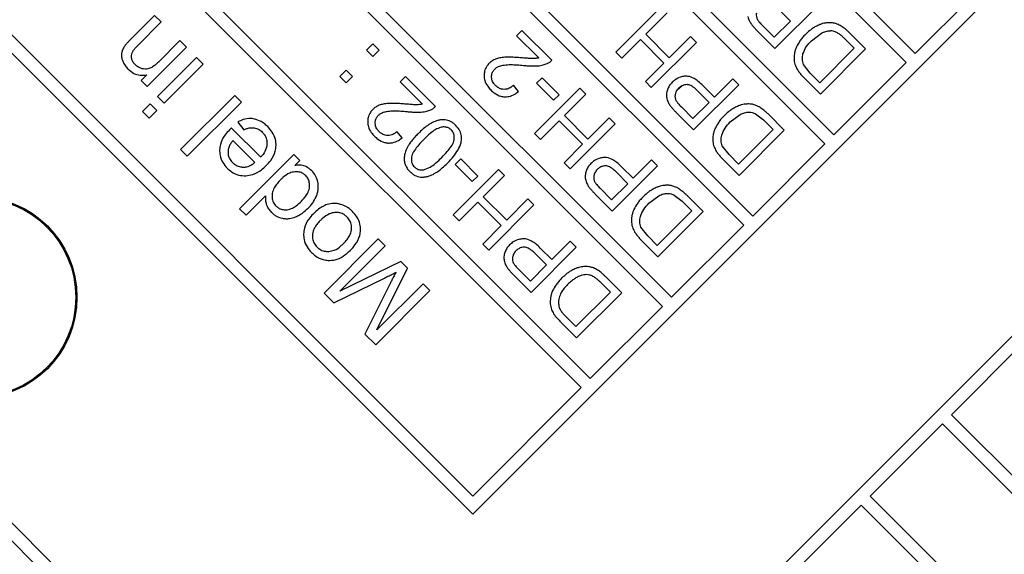
# Model space of a CAD drawing. Units: millimetres. Extents: x 244 to 917, y 239 to 683.
# Drawn here: x 783 to 822, y 330 to 351 of the extents above; entities that cross this region are included whole.
import ezdxf

# ---------------------------------------------------------------- set-up
doc = ezdxf.new("R2010")
doc.units = ezdxf.units.MM

msp = doc.modelspace()

# ---------------------------------------------------------------- linework, layer by layer
at = {"color": 7, "linetype": 'Continuous', "lineweight": 25}
for p, q in [((790.797, 376.812), (818.374, 349.235)), ((818.021, 348.882), (790.444, 376.459)), ((787.615, 373.63), (815.192, 346.053)), ((814.839, 345.7), (787.262, 373.277)), ((784.433, 370.448), (812.01, 342.871)), ((811.657, 342.518), (784.08, 370.095)), ((781.251, 367.266), (808.828, 339.689)), ((808.475, 339.336), (780.898, 366.913)), ((778.069, 364.084), (805.646, 336.507)), ((805.293, 336.154), (777.716, 363.731)), ((772.766, 359.488), (801.05, 331.204)), ((773.473, 359.488), (801.05, 331.911)), ((801.05, 331.204), (825.092, 355.245)), ((818.374, 349.235), (821.203, 352.064)), ((812.879, 349.428), (814.646, 351.195)), ((808.423, 351.054), (806.655, 349.287)), ((807.824, 349.987), (808.657, 350.821)), ((813.485, 350.502), (813.028, 350.959)), ((788.598, 350.727), (787.653, 349.782)), ((787.924, 349.532), (788.858, 350.467)), ((788.858, 350.467), (788.598, 350.727)), ((812.853, 349.87), (813.485, 350.502)), ((802.977, 350.137), (802.768, 349.928)), ((804.145, 348.969), (802.977, 350.137)), ((808.743, 349.068), (807.824, 349.987)), ((812.212, 350.094), (812.879, 349.428)), ((812.401, 350.322), (812.853, 349.87)), ((814.312, 349.735), (814.701, 350.029)), ((816.43, 349.412), (815.792, 350.05)), ((789.586, 349.739), (788.747, 348.9)), ((789.847, 349.478), (789.586, 349.739)), ((797.135, 349.615), (796.887, 349.368)), ((797.382, 349.368), (797.135, 349.615)), ((802.768, 349.928), (803.635, 349.061)), ((806.889, 349.053), (807.615, 349.779)), ((807.615, 349.779), (808.534, 348.86)), ((808.042, 347.9), (809.81, 349.668)), ((809.576, 349.902), (808.743, 349.068)), ((809.81, 349.668), (809.576, 349.902)), ((815.987, 349.437), (815.61, 349.815)), ((788.31, 347.942), (789.847, 349.478)), ((796.887, 349.368), (797.135, 349.121)), ((797.135, 349.121), (797.382, 349.368)), ((806.655, 349.287), (806.889, 349.053)), ((814.637, 348.087), (815.987, 349.437)), ((814.662, 347.644), (816.43, 349.412)), ((790.243, 349.082), (788.706, 347.545)), ((790.504, 348.821), (790.243, 349.082)), ((808.534, 348.86), (807.808, 348.134)), ((815.192, 346.053), (818.021, 348.882)), ((788.967, 347.285), (790.504, 348.821)), ((796.101, 348.582), (795.854, 348.335)), ((796.348, 348.335), (796.101, 348.582)), ((814.265, 348.458), (813.999, 348.797)), ((814.637, 348.087), (814.265, 348.458)), ((788.294, 348.395), (788.076, 348.176)), ((788.076, 348.176), (788.31, 347.942)), ((795.854, 348.335), (796.101, 348.087)), ((796.101, 348.087), (796.348, 348.335)), ((798.421, 348.329), (798.213, 348.12)), ((798.213, 348.12), (799.08, 347.253)), ((799.59, 347.16), (798.421, 348.329)), ((803.766, 348.286), (803.548, 348.068)), ((803.548, 348.068), (804.215, 347.401)), ((804.433, 347.619), (803.766, 348.286)), ((807.808, 348.134), (808.042, 347.9)), ((832.163, 348.174), (808.121, 324.133)), ((811.23, 348.247), (810.512, 347.529)), ((811.464, 348.013), (811.23, 348.247)), ((814.053, 348.253), (814.662, 347.644)), ((802.84, 347.746), (802.64, 347.992)), ((805.241, 347.872), (803.473, 346.105)), ((805.475, 347.639), (805.241, 347.872)), ((809.697, 346.246), (811.464, 348.013)), ((810.303, 347.32), (809.846, 347.777)), ((810.512, 347.529), (810.058, 347.982)), ((788.706, 347.545), (788.967, 347.285)), ((791.732, 347.593), (789.611, 345.472)), ((789.871, 345.211), (791.993, 347.333)), ((791.993, 347.333), (791.732, 347.593)), ((804.215, 347.401), (804.433, 347.619)), ((804.642, 346.805), (805.475, 347.639)), ((809.671, 346.688), (810.303, 347.32)), ((788.421, 347.26), (788.122, 346.961)), ((788.122, 346.961), (788.382, 346.7)), ((788.382, 346.7), (788.682, 347)), ((788.682, 347), (788.421, 347.26)), ((809.03, 346.912), (809.697, 346.246)), ((809.219, 347.14), (809.671, 346.688)), ((791.852, 346.55), (792.088, 346.247)), ((803.707, 345.871), (804.433, 346.597)), ((804.433, 346.597), (805.352, 345.678)), ((805.561, 345.886), (804.642, 346.805)), ((806.394, 346.72), (805.561, 345.886)), ((806.628, 346.486), (806.394, 346.72)), ((811.13, 346.553), (811.519, 346.847)), ((812.122, 346.874), (812.428, 346.633)), ((812.428, 346.633), (812.805, 346.255)), ((813.248, 346.23), (812.61, 346.868)), ((792.751, 345.171), (791.605, 346.317)), ((798.285, 345.937), (798.085, 346.183)), ((804.86, 344.718), (806.628, 346.486)), ((811.455, 344.905), (812.805, 346.255)), ((811.48, 344.462), (813.248, 346.23)), ((792.522, 344.971), (791.664, 345.829)), ((803.473, 346.105), (803.707, 345.871)), ((789.611, 345.472), (789.871, 345.211)), ((805.352, 345.678), (804.626, 344.952)), ((811.083, 345.276), (810.817, 345.615)), ((812.01, 342.871), (814.839, 345.7)), ((794.044, 345.281), (791.923, 343.159)), ((794.286, 345.039), (794.044, 345.281)), ((794.092, 344.845), (794.286, 345.039)), ((800.584, 345.104), (800.366, 344.886)), ((801.251, 344.437), (800.584, 345.104)), ((808.048, 345.065), (807.33, 344.347)), ((808.282, 344.831), (808.048, 345.065)), ((810.871, 345.071), (811.48, 344.462)), ((811.455, 344.905), (811.083, 345.276)), ((802.059, 344.691), (800.291, 342.923)), ((800.366, 344.886), (801.033, 344.219)), ((802.293, 344.457), (802.059, 344.691)), ((804.626, 344.952), (804.86, 344.718)), ((806.515, 343.064), (808.282, 344.831)), ((807.121, 344.138), (806.664, 344.595)), ((807.33, 344.347), (806.876, 344.8)), ((801.033, 344.219), (801.251, 344.437)), ((801.46, 343.623), (802.293, 344.457)), ((806.037, 343.958), (806.489, 343.506)), ((806.489, 343.506), (807.121, 344.138)), ((792.182, 342.9), (792.943, 343.661)), ((802.379, 342.704), (801.46, 343.623)), ((803.212, 343.538), (802.379, 342.704)), ((803.446, 343.304), (803.212, 343.538)), ((805.848, 343.73), (806.515, 343.064)), ((807.948, 343.371), (808.337, 343.665)), ((808.94, 343.692), (809.246, 343.451)), ((809.246, 343.451), (809.623, 343.073)), ((810.066, 343.048), (809.428, 343.686)), ((791.923, 343.159), (792.182, 342.9)), ((800.525, 342.689), (801.251, 343.415)), ((801.251, 343.415), (802.17, 342.496)), ((801.678, 341.536), (803.446, 343.304)), ((808.273, 341.723), (809.623, 343.073)), ((808.298, 341.28), (810.066, 343.048)), ((800.291, 342.923), (800.525, 342.689)), ((802.17, 342.496), (801.444, 341.77)), ((807.901, 342.094), (807.635, 342.433)), ((808.828, 339.689), (811.657, 342.518)), ((797.351, 341.974), (795.23, 339.853)), ((797.621, 341.704), (797.351, 341.974)), ((807.689, 341.889), (808.298, 341.28)), ((808.273, 341.723), (807.901, 342.094)), ((818.728, 295.141), (772.059, 341.81)), ((795.846, 339.928), (797.621, 341.704)), ((801.444, 341.77), (801.678, 341.536)), ((803.333, 339.882), (805.1, 341.649)), ((804.148, 341.165), (803.694, 341.618)), ((804.866, 341.883), (804.148, 341.165)), ((805.1, 341.649), (804.866, 341.883)), ((803.939, 340.956), (803.482, 341.413)), ((789.029, 324.133), (772.059, 341.103)), ((798.238, 341.087), (795.846, 339.928)), ((797.299, 338.415), (798.491, 340.834)), ((798.491, 340.834), (798.238, 341.087)), ((802.855, 340.776), (803.307, 340.324)), ((803.307, 340.324), (803.939, 340.956)), ((795.607, 339.475), (797.591, 340.443)), ((802.666, 340.548), (803.333, 339.882)), ((806.884, 339.866), (806.246, 340.504)), ((797.831, 340.255), (796.831, 338.251)), ((799.105, 340.22), (797.299, 338.415)), ((799.375, 339.95), (799.105, 340.22)), ((806.441, 339.891), (806.064, 340.269)), ((795.23, 339.853), (795.607, 339.475)), ((797.254, 337.829), (799.375, 339.95)), ((805.091, 338.541), (806.441, 339.891)), ((805.116, 338.098), (806.884, 339.866)), ((805.646, 336.507), (808.475, 339.336)), ((804.719, 338.912), (805.091, 338.541)), ((804.507, 338.707), (805.116, 338.098)), ((796.831, 338.251), (797.254, 337.829)), ((822.617, 337.921), (819.789, 335.093)), ((801.05, 331.911), (805.293, 336.154)), ((819.789, 335.093), (847.366, 307.516)), ((819.435, 334.739), (816.607, 331.911)), ((847.012, 307.162), (819.435, 334.739)), ((816.607, 331.911), (844.184, 304.334)), ((816.253, 331.557), (813.425, 328.729)), ((843.83, 303.98), (816.253, 331.557))]:
    msp.add_line(p, q, dxfattribs=at)
at = {"color": 8, "linetype": 'Continuous', "lineweight": 25}
msp.add_line((809.058, 347.816), (809.24, 347.968), dxfattribs=at)
at = {"color": 7, "linetype": 'Continuous', "lineweight": 25}
for centre, radius in [((816.607, 339.689), 99.983), ((816.607, 339.689), 99.956), ((816.607, 339.689), 65.261), ((781.607, 339.689), 3.95), ((781.607, 339.689), 3.906)]:
    msp.add_circle(centre, radius, dxfattribs=at)
for points, knots in [([(718.805, 345.197), (719.051, 348.165), (719.541, 354.099), (721.303, 362.868), (723.795, 371.446), (727.074, 379.761), (731.092, 387.744), (735.821, 395.328), (741.22, 402.45), (747.245, 409.05), (753.846, 415.076), (760.968, 420.475), (768.552, 425.204), (776.534, 429.222), (784.849, 432.501), (793.428, 434.993), (802.197, 436.754), (808.13, 437.245), (811.098, 437.49)], [0, 0, 0, 0, 0.062519, 0.125002, 0.1875, 0.25, 0.3125, 0.375, 0.4375, 0.5, 0.5625, 0.625, 0.6875, 0.75, 0.8125, 0.874998, 0.937479, 1, 1, 1, 1]), ([(812.156, 350.808), (812.153, 350.785), (812.146, 350.722), (812.16, 350.634), (812.189, 350.577), (812.2, 350.557)], [0, 0, 0, 0, 0.265877, 0.734285, 1, 1, 1, 1]), ([(811.825, 350.682), (811.832, 350.651), (811.846, 350.59), (811.889, 350.488), (811.933, 350.421), (811.959, 350.38)], [0, 0, 0, 0, 0.281446, 0.562681, 1, 1, 1, 1]), ([(811.959, 350.38), (811.985, 350.347), (812.036, 350.28), (812.122, 350.186), (812.182, 350.125), (812.212, 350.094)], [0, 0, 0, 0, 0.325665, 0.662529, 1, 1, 1, 1]), ([(812.2, 350.557), (812.221, 350.526), (812.262, 350.468), (812.332, 350.392), (812.378, 350.346), (812.401, 350.322)], [0, 0, 0, 0, 0.3656466, 0.6825182, 1, 1, 1, 1]), ([(814.857, 350.427), (814.82, 350.419), (814.745, 350.404), (814.617, 350.359), (814.531, 350.316), (814.479, 350.29)], [0, 0, 0, 0, 0.284802, 0.569378, 1, 1, 1, 1]), ([(815.179, 350.426), (815.15, 350.431), (815.091, 350.44), (814.983, 350.442), (814.906, 350.433), (814.857, 350.427)], [0, 0, 0, 0, 0.275043, 0.549938, 1, 1, 1, 1]), ([(815.479, 350.304), (815.453, 350.319), (815.401, 350.348), (815.303, 350.394), (815.226, 350.414), (815.179, 350.426)], [0, 0, 0, 0, 0.275225, 0.550506, 1, 1, 1, 1]), ([(814.479, 350.29), (814.437, 350.266), (814.354, 350.218), (814.218, 350.116), (814.129, 350.031), (814.075, 349.98)], [0, 0, 0, 0, 0.280847, 0.561583, 1, 1, 1, 1]), ([(814.701, 350.029), (814.759, 350.056), (814.871, 350.108), (814.993, 350.118), (815.053, 350.123)], [0, 0, 0, 0, 0.518318, 1, 1, 1, 1]), ([(815.303, 350.056), (815.281, 350.066), (815.236, 350.087), (815.153, 350.115), (815.091, 350.12), (815.053, 350.123)], [0, 0, 0, 0, 0.283047, 0.566279, 1, 1, 1, 1]), ([(815.61, 349.815), (815.58, 349.843), (815.519, 349.902), (815.419, 349.987), (815.342, 350.033), (815.303, 350.056)], [0, 0, 0, 0, 0.314041, 0.654782, 1, 1, 1, 1]), ([(815.792, 350.05), (815.765, 350.076), (815.711, 350.128), (815.609, 350.216), (815.528, 350.27), (815.479, 350.304)], [0, 0, 0, 0, 0.27874, 0.557518, 1, 1, 1, 1]), ([(787.653, 349.782), (787.623, 349.752), (787.567, 349.694), (787.485, 349.606), (787.439, 349.545), (787.416, 349.514)], [0, 0, 0, 0, 0.355025, 0.676831, 1, 1, 1, 1]), ([(814.075, 349.98), (814.036, 349.94), (813.96, 349.859), (813.835, 349.7), (813.767, 349.571), (813.725, 349.49)], [0, 0, 0, 0, 0.275334, 0.550738, 1, 1, 1, 1]), ([(813.978, 349.218), (814.016, 349.313), (814.093, 349.508), (814.239, 349.659), (814.312, 349.735)], [0, 0, 0, 0, 0.492178, 1, 1, 1, 1]), ([(787.304, 349.241), (787.301, 349.211), (787.295, 349.151), (787.308, 349.047), (787.333, 348.977), (787.348, 348.936)], [0, 0, 0, 0, 0.2905602, 0.5761864, 1, 1, 1, 1]), ([(787.416, 349.514), (787.401, 349.491), (787.373, 349.446), (787.331, 349.356), (787.315, 349.285), (787.304, 349.241)], [0, 0, 0, 0, 0.270349, 0.54077, 1, 1, 1, 1]), ([(787.699, 349.03), (787.695, 349.051), (787.687, 349.092), (787.686, 349.173), (787.705, 349.228), (787.717, 349.264)], [0, 0, 0, 0, 0.271939, 0.524798, 1, 1, 1, 1]), ([(787.717, 349.264), (787.735, 349.297), (787.771, 349.363), (787.845, 349.45), (787.897, 349.505), (787.924, 349.532)], [0, 0, 0, 0, 0.3321731, 0.6648786, 1, 1, 1, 1]), ([(813.725, 349.49), (813.707, 349.447), (813.672, 349.361), (813.629, 349.19), (813.631, 349.061), (813.632, 348.979)], [0, 0, 0, 0, 0.265869, 0.531853, 1, 1, 1, 1]), ([(813.999, 348.797), (813.978, 348.866), (813.936, 349.005), (813.964, 349.147), (813.978, 349.218)], [0, 0, 0, 0, 0.499184, 1, 1, 1, 1]), ([(787.348, 348.936), (787.361, 348.906), (787.387, 348.846), (787.452, 348.74), (787.513, 348.673), (787.552, 348.63)], [0, 0, 0, 0, 0.266292, 0.532594, 1, 1, 1, 1]), ([(787.832, 348.801), (787.816, 348.819), (787.782, 348.855), (787.732, 348.93), (787.712, 348.992), (787.699, 349.03)], [0, 0, 0, 0, 0.27588, 0.551987, 1, 1, 1, 1]), ([(788.747, 348.9), (788.703, 348.858), (788.622, 348.78), (788.486, 348.686), (788.354, 348.624), (788.264, 348.621), (788.226, 348.62)], [0, 0, 0, 0, 0.296837, 0.555232, 0.81504, 1, 1, 1, 1]), ([(801.695, 348.85), (801.662, 348.814), (801.581, 348.723), (801.503, 348.55), (801.496, 348.415), (801.493, 348.352)], [0, 0, 0, 0, 0.268034, 0.659988, 1, 1, 1, 1]), ([(801.947, 349.016), (801.923, 349.005), (801.875, 348.985), (801.788, 348.933), (801.732, 348.883), (801.695, 348.85)], [0, 0, 0, 0, 0.25735, 0.514729, 1, 1, 1, 1]), ([(802.307, 349.087), (802.272, 349.085), (802.201, 349.079), (802.079, 349.06), (801.996, 349.032), (801.947, 349.016)], [0, 0, 0, 0, 0.289716, 0.579532, 1, 1, 1, 1]), ([(802.952, 349.064), (802.881, 349.069), (802.738, 349.08), (802.522, 349.092), (802.379, 349.089), (802.307, 349.087)], [0, 0, 0, 0, 0.33441, 0.66682, 1, 1, 1, 1]), ([(803.426, 349.036), (803.396, 349.036), (803.302, 349.037), (803.144, 349.048), (803.016, 349.059), (802.952, 349.064)], [0, 0, 0, 0, 0.1903273, 0.5950478, 1, 1, 1, 1]), ([(803.635, 349.061), (803.616, 349.057), (803.579, 349.05), (803.51, 349.04), (803.459, 349.037), (803.426, 349.036)], [0, 0, 0, 0, 0.270777, 0.541549, 1, 1, 1, 1]), ([(803.592, 348.75), (803.627, 348.754), (803.698, 348.762), (803.826, 348.787), (803.915, 348.821), (803.97, 348.842)], [0, 0, 0, 0, 0.274433, 0.548937, 1, 1, 1, 1]), ([(803.97, 348.842), (803.986, 348.85), (804.019, 348.866), (804.081, 348.905), (804.119, 348.943), (804.145, 348.969)], [0, 0, 0, 0, 0.253369, 0.506763, 1, 1, 1, 1]), ([(813.632, 348.979), (813.637, 348.942), (813.646, 348.869), (813.685, 348.737), (813.733, 348.649), (813.764, 348.593)], [0, 0, 0, 0, 0.269264, 0.538508, 1, 1, 1, 1]), ([(787.552, 348.63), (787.627, 348.566), (787.766, 348.447), (788.033, 348.365), (788.205, 348.384), (788.294, 348.395)], [0, 0, 0, 0, 0.363876, 0.67141, 1, 1, 1, 1]), ([(788.226, 348.62), (788.187, 348.625), (788.082, 348.638), (787.944, 348.701), (787.864, 348.773), (787.832, 348.801)], [0, 0, 0, 0, 0.268468, 0.712873, 1, 1, 1, 1]), ([(801.789, 348.313), (801.79, 348.343), (801.793, 348.418), (801.832, 348.529), (801.887, 348.593), (801.913, 348.623)], [0, 0, 0, 0, 0.266357, 0.65917, 1, 1, 1, 1]), ([(801.913, 348.623), (801.944, 348.649), (802.002, 348.697), (802.126, 348.753), (802.218, 348.771), (802.276, 348.783)], [0, 0, 0, 0, 0.3025662, 0.5589457, 1, 1, 1, 1]), ([(802.276, 348.783), (802.364, 348.79), (802.535, 348.804), (802.79, 348.79), (802.956, 348.775), (803.039, 348.767)], [0, 0, 0, 0, 0.344985, 0.672078, 1, 1, 1, 1]), ([(803.039, 348.767), (803.096, 348.762), (803.209, 348.752), (803.393, 348.742), (803.521, 348.747), (803.592, 348.75)], [0, 0, 0, 0, 0.307348, 0.614733, 1, 1, 1, 1]), ([(813.764, 348.593), (813.792, 348.553), (813.848, 348.472), (813.948, 348.361), (814.018, 348.289), (814.053, 348.253)], [0, 0, 0, 0, 0.326892, 0.662936, 1, 1, 1, 1]), ([(801.493, 348.352), (801.5, 348.292), (801.516, 348.148), (801.616, 347.961), (801.714, 347.854), (801.755, 347.809)], [0, 0, 0, 0, 0.292935, 0.70316, 1, 1, 1, 1]), ([(801.94, 347.983), (801.916, 348.009), (801.856, 348.075), (801.8, 348.189), (801.792, 348.278), (801.789, 348.313)], [0, 0, 0, 0, 0.284189, 0.716876, 1, 1, 1, 1]), ([(808.858, 348.106), (808.837, 348.084), (808.795, 348.039), (808.727, 347.943), (808.693, 347.863), (808.672, 347.811)], [0, 0, 0, 0, 0.2618586, 0.5237944, 1, 1, 1, 1]), ([(809.384, 348.344), (809.331, 348.339), (809.195, 348.326), (809.01, 348.242), (808.904, 348.147), (808.858, 348.106)], [0, 0, 0, 0, 0.272521, 0.691415, 1, 1, 1, 1]), ([(810.058, 347.982), (810, 348.037), (809.894, 348.138), (809.703, 348.268), (809.531, 348.341), (809.414, 348.344), (809.384, 348.344)], [0, 0, 0, 0, 0.3061791, 0.5567863, 0.8854677, 1, 1, 1, 1]), ([(801.755, 347.809), (801.799, 347.768), (801.915, 347.661), (802.101, 347.562), (802.243, 347.544), (802.288, 347.538)], [0, 0, 0, 0, 0.294767, 0.778464, 1, 1, 1, 1]), ([(802.284, 347.827), (802.247, 347.829), (802.159, 347.836), (802.039, 347.894), (801.97, 347.956), (801.94, 347.983)], [0, 0, 0, 0, 0.28908, 0.679352, 1, 1, 1, 1]), ([(802.64, 347.992), (802.611, 347.965), (802.539, 347.9), (802.416, 347.837), (802.321, 347.83), (802.284, 347.827)], [0, 0, 0, 0, 0.294013, 0.726659, 1, 1, 1, 1]), ([(802.288, 347.538), (802.348, 347.539), (802.49, 347.541), (802.681, 347.623), (802.793, 347.71), (802.84, 347.746)], [0, 0, 0, 0, 0.296394, 0.703625, 1, 1, 1, 1]), ([(808.672, 347.811), (808.664, 347.783), (808.647, 347.728), (808.631, 347.624), (808.638, 347.547), (808.643, 347.5)], [0, 0, 0, 0, 0.272737, 0.545627, 1, 1, 1, 1]), ([(809.107, 347.872), (809.089, 347.853), (809.054, 347.815), (809.003, 347.735), (808.985, 347.668), (808.974, 347.626)], [0, 0, 0, 0, 0.27595, 0.545596, 1, 1, 1, 1]), ([(809.44, 348.015), (809.405, 348.014), (809.326, 348.012), (809.208, 347.962), (809.141, 347.902), (809.107, 347.872)], [0, 0, 0, 0, 0.277634, 0.636472, 1, 1, 1, 1]), ([(809.846, 347.777), (809.807, 347.814), (809.738, 347.88), (809.614, 347.966), (809.512, 348.008), (809.449, 348.014), (809.44, 348.015)], [0, 0, 0, 0, 0.334013, 0.599754, 0.943298, 1, 1, 1, 1]), ([(808.643, 347.5), (808.65, 347.469), (808.664, 347.408), (808.707, 347.306), (808.751, 347.239), (808.777, 347.198)], [0, 0, 0, 0, 0.281443, 0.562682, 1, 1, 1, 1]), ([(808.974, 347.626), (808.971, 347.603), (808.964, 347.54), (808.978, 347.452), (809.007, 347.395), (809.018, 347.375)], [0, 0, 0, 0, 0.265875, 0.734289, 1, 1, 1, 1]), ([(809.018, 347.375), (809.039, 347.344), (809.08, 347.286), (809.15, 347.21), (809.196, 347.164), (809.219, 347.14)], [0, 0, 0, 0, 0.365647, 0.682519, 1, 1, 1, 1]), ([(797.139, 347.042), (797.106, 347.005), (797.025, 346.915), (796.947, 346.742), (796.941, 346.607), (796.938, 346.544)], [0, 0, 0, 0, 0.268035, 0.659988, 1, 1, 1, 1]), ([(797.391, 347.207), (797.367, 347.197), (797.32, 347.176), (797.232, 347.125), (797.176, 347.075), (797.139, 347.042)], [0, 0, 0, 0, 0.25736, 0.514736, 1, 1, 1, 1]), ([(797.358, 346.814), (797.389, 346.84), (797.446, 346.889), (797.57, 346.944), (797.662, 346.963), (797.721, 346.974)], [0, 0, 0, 0, 0.302567, 0.5589376, 1, 1, 1, 1]), ([(797.752, 347.279), (797.716, 347.276), (797.645, 347.271), (797.523, 347.252), (797.44, 347.224), (797.391, 347.207)], [0, 0, 0, 0, 0.289719, 0.579538, 1, 1, 1, 1]), ([(797.721, 346.974), (797.808, 346.981), (797.979, 346.995), (798.234, 346.981), (798.401, 346.966), (798.484, 346.959)], [0, 0, 0, 0, 0.344985, 0.672078, 1, 1, 1, 1]), ([(798.397, 347.255), (798.325, 347.261), (798.182, 347.272), (797.967, 347.283), (797.824, 347.28), (797.752, 347.279)], [0, 0, 0, 0, 0.33441, 0.666815, 1, 1, 1, 1]), ([(798.871, 347.227), (798.841, 347.227), (798.747, 347.228), (798.589, 347.24), (798.461, 347.25), (798.397, 347.255)], [0, 0, 0, 0, 0.190334, 0.595051, 1, 1, 1, 1]), ([(798.484, 346.959), (798.54, 346.953), (798.653, 346.943), (798.837, 346.933), (798.965, 346.939), (799.036, 346.942)], [0, 0, 0, 0, 0.307341, 0.614726, 1, 1, 1, 1]), ([(799.08, 347.253), (799.061, 347.249), (799.024, 347.241), (798.954, 347.231), (798.903, 347.229), (798.871, 347.227)], [0, 0, 0, 0, 0.270794, 0.541567, 1, 1, 1, 1]), ([(799.036, 346.942), (799.072, 346.946), (799.143, 346.953), (799.271, 346.978), (799.359, 347.012), (799.414, 347.033)], [0, 0, 0, 0, 0.274426, 0.548933, 1, 1, 1, 1]), ([(799.414, 347.033), (799.431, 347.041), (799.464, 347.058), (799.525, 347.097), (799.564, 347.135), (799.59, 347.16)], [0, 0, 0, 0, 0.253369, 0.506765, 1, 1, 1, 1]), ([(808.777, 347.198), (808.803, 347.165), (808.854, 347.098), (808.94, 347.004), (809, 346.943), (809.03, 346.912)], [0, 0, 0, 0, 0.325665, 0.662533, 1, 1, 1, 1]), ([(811.297, 347.108), (811.255, 347.084), (811.172, 347.036), (811.036, 346.934), (810.947, 346.849), (810.893, 346.798)], [0, 0, 0, 0, 0.280847, 0.561584, 1, 1, 1, 1]), ([(811.675, 347.245), (811.638, 347.237), (811.563, 347.222), (811.435, 347.177), (811.349, 347.134), (811.297, 347.108)], [0, 0, 0, 0, 0.284802, 0.569378, 1, 1, 1, 1]), ([(811.519, 346.847), (811.577, 346.874), (811.689, 346.926), (811.811, 346.936), (811.871, 346.941)], [0, 0, 0, 0, 0.518315, 1, 1, 1, 1]), ([(811.997, 347.244), (811.968, 347.249), (811.909, 347.258), (811.801, 347.26), (811.724, 347.251), (811.675, 347.245)], [0, 0, 0, 0, 0.275043, 0.549938, 1, 1, 1, 1]), ([(811.871, 346.941), (811.913, 346.938), (812.001, 346.93), (812.08, 346.893), (812.122, 346.874)], [0, 0, 0, 0, 0.48242, 1, 1, 1, 1]), ([(812.297, 347.122), (812.271, 347.137), (812.219, 347.166), (812.121, 347.212), (812.045, 347.232), (811.997, 347.244)], [0, 0, 0, 0, 0.275225, 0.550506, 1, 1, 1, 1]), ([(812.61, 346.868), (812.583, 346.894), (812.529, 346.946), (812.427, 347.034), (812.346, 347.089), (812.297, 347.122)], [0, 0, 0, 0, 0.278743, 0.557518, 1, 1, 1, 1]), ([(792.454, 346.679), (792.396, 346.684), (792.239, 346.696), (792.031, 346.643), (791.898, 346.573), (791.852, 346.55)], [0, 0, 0, 0, 0.278801, 0.753825, 1, 1, 1, 1]), ([(793.024, 346.37), (792.978, 346.413), (792.889, 346.496), (792.703, 346.617), (792.55, 346.655), (792.454, 346.679)], [0, 0, 0, 0, 0.2873109, 0.5524928, 1, 1, 1, 1]), ([(796.938, 346.544), (796.945, 346.484), (796.96, 346.339), (797.06, 346.152), (797.158, 346.045), (797.2, 346)], [0, 0, 0, 0, 0.292936, 0.703164, 1, 1, 1, 1]), ([(797.233, 346.504), (797.234, 346.535), (797.237, 346.61), (797.277, 346.721), (797.332, 346.784), (797.358, 346.814)], [0, 0, 0, 0, 0.266358, 0.659164, 1, 1, 1, 1]), ([(799.478, 346.534), (799.414, 346.497), (799.286, 346.425), (799.098, 346.275), (798.978, 346.16), (798.911, 346.095)], [0, 0, 0, 0, 0.3068142, 0.6130424, 1, 1, 1, 1]), ([(799.965, 346.638), (799.917, 346.64), (799.821, 346.643), (799.655, 346.611), (799.545, 346.563), (799.478, 346.534)], [0, 0, 0, 0, 0.285544, 0.567516, 1, 1, 1, 1]), ([(800.389, 346.421), (800.355, 346.452), (800.293, 346.51), (800.155, 346.598), (800.04, 346.622), (799.965, 346.638)], [0, 0, 0, 0, 0.2828456, 0.5283664, 1, 1, 1, 1]), ([(810.893, 346.798), (810.854, 346.758), (810.778, 346.677), (810.653, 346.518), (810.585, 346.389), (810.543, 346.308)], [0, 0, 0, 0, 0.275336, 0.550738, 1, 1, 1, 1]), ([(810.796, 346.036), (810.834, 346.131), (810.911, 346.326), (811.057, 346.477), (811.13, 346.553)], [0, 0, 0, 0, 0.492179, 1, 1, 1, 1]), ([(791.534, 346.249), (791.473, 346.183), (791.317, 346.014), (791.169, 345.741), (791.147, 345.532), (791.14, 345.463)], [0, 0, 0, 0, 0.300016, 0.767832, 1, 1, 1, 1]), ([(791.605, 346.317), (791.597, 346.309), (791.582, 346.294), (791.558, 346.272), (791.542, 346.256), (791.534, 346.249)], [0, 0, 0, 0, 0.328065, 0.664039, 1, 1, 1, 1]), ([(792.088, 346.247), (792.126, 346.263), (792.203, 346.296), (792.337, 346.333), (792.434, 346.329), (792.489, 346.327)], [0, 0, 0, 0, 0.301027, 0.602456, 1, 1, 1, 1]), ([(792.489, 346.327), (792.522, 346.32), (792.614, 346.301), (792.723, 346.238), (792.788, 346.177), (792.809, 346.158)], [0, 0, 0, 0, 0.277029, 0.764839, 1, 1, 1, 1]), ([(792.809, 346.158), (792.839, 346.123), (792.915, 346.04), (792.987, 345.881), (792.993, 345.758), (792.996, 345.702)], [0, 0, 0, 0, 0.27135, 0.666816, 1, 1, 1, 1]), ([(793.353, 345.628), (793.349, 345.708), (793.339, 345.892), (793.22, 346.153), (793.087, 346.3), (793.024, 346.37)], [0, 0, 0, 0, 0.28704, 0.661472, 1, 1, 1, 1]), ([(797.384, 346.175), (797.361, 346.201), (797.301, 346.266), (797.244, 346.381), (797.237, 346.469), (797.233, 346.504)], [0, 0, 0, 0, 0.284193, 0.716878, 1, 1, 1, 1]), ([(797.729, 346.018), (797.692, 346.021), (797.603, 346.028), (797.483, 346.085), (797.415, 346.147), (797.384, 346.175)], [0, 0, 0, 0, 0.289083, 0.679351, 1, 1, 1, 1]), ([(798.085, 346.183), (798.056, 346.157), (797.984, 346.091), (797.86, 346.028), (797.766, 346.021), (797.729, 346.018)], [0, 0, 0, 0, 0.294013, 0.726659, 1, 1, 1, 1]), ([(799.815, 346.349), (799.736, 346.32), (799.58, 346.263), (799.359, 346.087), (799.217, 345.951), (799.134, 345.872)], [0, 0, 0, 0, 0.298174, 0.589338, 1, 1, 1, 1]), ([(800.211, 346.242), (800.185, 346.265), (800.127, 346.315), (800.001, 346.36), (799.891, 346.361), (799.826, 346.35), (799.815, 346.349)], [0, 0, 0, 0, 0.236714, 0.537582, 0.920841, 1, 1, 1, 1]), ([(800.319, 345.847), (800.325, 345.915), (800.336, 346.027), (800.281, 346.163), (800.231, 346.219), (800.211, 346.242)], [0, 0, 0, 0, 0.473217, 0.779895, 1, 1, 1, 1]), ([(800.608, 345.836), (800.611, 345.89), (800.618, 346.016), (800.554, 346.229), (800.448, 346.352), (800.389, 346.421)], [0, 0, 0, 0, 0.251354, 0.581786, 1, 1, 1, 1]), ([(810.543, 346.308), (810.525, 346.265), (810.49, 346.179), (810.447, 346.008), (810.449, 345.879), (810.45, 345.797)], [0, 0, 0, 0, 0.26587, 0.531852, 1, 1, 1, 1]), ([(791.664, 345.829), (791.636, 345.793), (791.577, 345.718), (791.503, 345.59), (791.483, 345.491), (791.472, 345.44)], [0, 0, 0, 0, 0.312471, 0.647552, 1, 1, 1, 1]), ([(797.2, 346), (797.244, 345.959), (797.36, 345.852), (797.546, 345.754), (797.688, 345.735), (797.733, 345.729)], [0, 0, 0, 0, 0.294766, 0.77847, 1, 1, 1, 1]), ([(797.733, 345.729), (797.793, 345.73), (797.935, 345.733), (798.126, 345.815), (798.238, 345.901), (798.285, 345.937)], [0, 0, 0, 0, 0.2964, 0.703625, 1, 1, 1, 1]), ([(798.911, 346.095), (798.868, 346.051), (798.777, 345.958), (798.646, 345.809), (798.571, 345.695), (798.533, 345.638)], [0, 0, 0, 0, 0.3123103, 0.6547365, 1, 1, 1, 1]), ([(799.134, 345.872), (799.062, 345.798), (798.93, 345.662), (798.768, 345.451), (798.679, 345.293), (798.66, 345.204), (798.657, 345.19)], [0, 0, 0, 0, 0.366354, 0.676214, 0.948999, 1, 1, 1, 1]), ([(799.84, 345.166), (799.912, 345.24), (800.045, 345.376), (800.207, 345.586), (800.297, 345.744), (800.316, 345.833), (800.319, 345.847)], [0, 0, 0, 0, 0.366429, 0.676314, 0.948513, 1, 1, 1, 1]), ([(800.064, 344.943), (800.145, 345.028), (800.297, 345.188), (800.482, 345.453), (800.582, 345.672), (800.603, 345.805), (800.608, 345.836)], [0, 0, 0, 0, 0.332466, 0.621348, 0.91178, 1, 1, 1, 1]), ([(810.45, 345.797), (810.455, 345.76), (810.464, 345.687), (810.503, 345.555), (810.551, 345.467), (810.582, 345.411)], [0, 0, 0, 0, 0.269264, 0.538508, 1, 1, 1, 1]), ([(810.817, 345.615), (810.796, 345.684), (810.754, 345.823), (810.782, 345.965), (810.796, 346.036)], [0, 0, 0, 0, 0.499184, 1, 1, 1, 1]), ([(791.14, 345.463), (791.142, 345.39), (791.147, 345.217), (791.245, 344.963), (791.372, 344.819), (791.433, 344.75)], [0, 0, 0, 0, 0.276906, 0.652723, 1, 1, 1, 1]), ([(791.472, 345.44), (791.471, 345.395), (791.467, 345.288), (791.517, 345.116), (791.6, 345.018), (791.644, 344.967)], [0, 0, 0, 0, 0.259749, 0.615345, 1, 1, 1, 1]), ([(792.996, 345.702), (792.989, 345.641), (792.972, 345.491), (792.871, 345.313), (792.782, 345.208), (792.751, 345.171)], [0, 0, 0, 0, 0.304987, 0.75545, 1, 1, 1, 1]), ([(792.966, 344.848), (793.027, 344.913), (793.179, 345.078), (793.325, 345.349), (793.346, 345.556), (793.353, 345.628)], [0, 0, 0, 0, 0.299388, 0.758567, 1, 1, 1, 1]), ([(798.533, 345.638), (798.515, 345.605), (798.478, 345.539), (798.422, 345.416), (798.396, 345.323), (798.381, 345.266)], [0, 0, 0, 0, 0.281079, 0.562212, 1, 1, 1, 1]), ([(810.582, 345.411), (810.61, 345.371), (810.666, 345.29), (810.766, 345.179), (810.836, 345.107), (810.871, 345.071)], [0, 0, 0, 0, 0.326894, 0.662939, 1, 1, 1, 1]), ([(798.381, 345.266), (798.375, 345.235), (798.365, 345.175), (798.362, 345.059), (798.381, 344.976), (798.393, 344.923)], [0, 0, 0, 0, 0.265292, 0.530688, 1, 1, 1, 1]), ([(798.657, 345.19), (798.651, 345.121), (798.641, 345.008), (798.696, 344.872), (798.746, 344.816), (798.766, 344.793)], [0, 0, 0, 0, 0.476466, 0.784019, 1, 1, 1, 1]), ([(799.131, 344.681), (799.216, 344.711), (799.383, 344.77), (799.614, 344.95), (799.759, 345.088), (799.84, 345.166)], [0, 0, 0, 0, 0.307629, 0.609261, 1, 1, 1, 1]), ([(806.202, 345.162), (806.149, 345.157), (806.013, 345.144), (805.828, 345.06), (805.722, 344.965), (805.677, 344.924)], [0, 0, 0, 0, 0.272521, 0.691415, 1, 1, 1, 1]), ([(806.876, 344.8), (806.818, 344.855), (806.712, 344.956), (806.521, 345.086), (806.349, 345.159), (806.232, 345.162), (806.202, 345.162)], [0, 0, 0, 0, 0.306177, 0.556785, 0.885472, 1, 1, 1, 1]), ([(791.433, 344.75), (791.489, 344.699), (791.624, 344.577), (791.879, 344.459), (792.075, 344.45), (792.165, 344.446)], [0, 0, 0, 0, 0.2784571, 0.6721016, 1, 1, 1, 1]), ([(791.644, 344.967), (791.676, 344.938), (791.756, 344.866), (791.903, 344.797), (792.017, 344.789), (792.066, 344.785)], [0, 0, 0, 0, 0.271619, 0.686574, 1, 1, 1, 1]), ([(792.066, 344.785), (792.114, 344.788), (792.233, 344.796), (792.391, 344.866), (792.484, 344.941), (792.522, 344.971)], [0, 0, 0, 0, 0.283651, 0.711161, 1, 1, 1, 1]), ([(792.165, 344.446), (792.257, 344.458), (792.478, 344.486), (792.749, 344.646), (792.905, 344.791), (792.966, 344.848)], [0, 0, 0, 0, 0.301677, 0.72475, 1, 1, 1, 1]), ([(794.084, 344.605), (794.016, 344.591), (793.843, 344.556), (793.667, 344.424), (793.564, 344.324), (793.537, 344.298)], [0, 0, 0, 0, 0.323036, 0.821941, 1, 1, 1, 1]), ([(794.512, 344.454), (794.48, 344.482), (794.407, 344.546), (794.258, 344.606), (794.143, 344.605), (794.084, 344.605)], [0, 0, 0, 0, 0.267559, 0.622165, 1, 1, 1, 1]), ([(794.751, 344.644), (794.685, 344.7), (794.565, 344.804), (794.339, 344.87), (794.183, 344.864), (794.103, 344.847), (794.092, 344.845)], [0, 0, 0, 0, 0.357498, 0.656449, 0.954863, 1, 1, 1, 1]), ([(794.988, 344.204), (794.977, 344.246), (794.955, 344.331), (794.886, 344.486), (794.804, 344.582), (794.751, 344.644)], [0, 0, 0, 0, 0.258466, 0.517046, 1, 1, 1, 1]), ([(798.393, 344.923), (798.404, 344.892), (798.426, 344.829), (798.487, 344.723), (798.547, 344.657), (798.584, 344.616)], [0, 0, 0, 0, 0.2737186, 0.5473239, 1, 1, 1, 1]), ([(798.584, 344.616), (798.618, 344.585), (798.681, 344.527), (798.819, 344.439), (798.933, 344.415), (799.009, 344.399)], [0, 0, 0, 0, 0.283088, 0.52918, 1, 1, 1, 1]), ([(798.766, 344.793), (798.801, 344.763), (798.871, 344.704), (799.004, 344.667), (799.09, 344.677), (799.131, 344.681)], [0, 0, 0, 0, 0.34415, 0.690286, 1, 1, 1, 1]), ([(799.496, 344.502), (799.56, 344.539), (799.689, 344.612), (799.877, 344.763), (799.997, 344.878), (800.064, 344.943)], [0, 0, 0, 0, 0.307882, 0.615087, 1, 1, 1, 1]), ([(805.49, 344.629), (805.482, 344.601), (805.465, 344.546), (805.449, 344.442), (805.456, 344.365), (805.461, 344.318)], [0, 0, 0, 0, 0.272736, 0.545626, 1, 1, 1, 1]), ([(805.677, 344.924), (805.655, 344.902), (805.613, 344.857), (805.545, 344.761), (805.511, 344.681), (805.49, 344.629)], [0, 0, 0, 0, 0.261866, 0.523796, 1, 1, 1, 1]), ([(805.925, 344.69), (805.907, 344.671), (805.872, 344.633), (805.821, 344.553), (805.803, 344.486), (805.792, 344.444)], [0, 0, 0, 0, 0.275951, 0.545595, 1, 1, 1, 1]), ([(806.258, 344.833), (806.223, 344.832), (806.144, 344.83), (806.026, 344.78), (805.959, 344.72), (805.925, 344.69)], [0, 0, 0, 0, 0.277635, 0.636473, 1, 1, 1, 1]), ([(806.664, 344.595), (806.625, 344.632), (806.556, 344.698), (806.432, 344.784), (806.331, 344.826), (806.267, 344.832), (806.258, 344.833)], [0, 0, 0, 0, 0.334014, 0.599762, 0.943305, 1, 1, 1, 1]), ([(793.537, 344.298), (793.485, 344.244), (793.391, 344.144), (793.271, 343.967), (793.209, 343.821), (793.197, 343.73), (793.195, 343.714)], [0, 0, 0, 0, 0.323663, 0.598701, 0.929133, 1, 1, 1, 1]), ([(794.661, 344.014), (794.662, 344.057), (794.665, 344.16), (794.624, 344.32), (794.548, 344.411), (794.512, 344.454)], [0, 0, 0, 0, 0.2645564, 0.6456803, 1, 1, 1, 1]), ([(794.945, 343.683), (794.959, 343.728), (794.988, 343.819), (795.015, 343.994), (794.999, 344.123), (794.988, 344.204)], [0, 0, 0, 0, 0.269343, 0.538868, 1, 1, 1, 1]), ([(799.009, 344.399), (799.057, 344.397), (799.152, 344.394), (799.318, 344.425), (799.429, 344.473), (799.496, 344.502)], [0, 0, 0, 0, 0.285579, 0.567331, 1, 1, 1, 1]), ([(805.461, 344.318), (805.468, 344.287), (805.482, 344.226), (805.525, 344.124), (805.569, 344.057), (805.595, 344.016)], [0, 0, 0, 0, 0.281446, 0.562678, 1, 1, 1, 1]), ([(805.792, 344.444), (805.789, 344.421), (805.782, 344.358), (805.796, 344.27), (805.825, 344.213), (805.836, 344.193)], [0, 0, 0, 0, 0.265877, 0.734287, 1, 1, 1, 1]), ([(794.343, 343.449), (794.391, 343.5), (794.478, 343.592), (794.591, 343.761), (794.649, 343.904), (794.659, 343.996), (794.661, 344.014)], [0, 0, 0, 0, 0.316262, 0.578298, 0.917674, 1, 1, 1, 1]), ([(805.595, 344.016), (805.621, 343.983), (805.672, 343.916), (805.758, 343.822), (805.818, 343.761), (805.848, 343.73)], [0, 0, 0, 0, 0.325665, 0.662527, 1, 1, 1, 1]), ([(805.836, 344.193), (805.857, 344.162), (805.898, 344.104), (805.968, 344.028), (806.014, 343.982), (806.037, 343.958)], [0, 0, 0, 0, 0.365649, 0.682516, 1, 1, 1, 1]), ([(808.115, 343.926), (808.073, 343.902), (807.991, 343.854), (807.854, 343.752), (807.765, 343.667), (807.711, 343.616)], [0, 0, 0, 0, 0.280845, 0.561585, 1, 1, 1, 1]), ([(808.493, 344.063), (808.456, 344.055), (808.381, 344.04), (808.253, 343.995), (808.167, 343.952), (808.115, 343.926)], [0, 0, 0, 0, 0.284798, 0.569378, 1, 1, 1, 1]), ([(808.815, 344.062), (808.786, 344.067), (808.727, 344.076), (808.619, 344.078), (808.542, 344.069), (808.493, 344.063)], [0, 0, 0, 0, 0.275047, 0.549935, 1, 1, 1, 1]), ([(809.115, 343.94), (809.089, 343.955), (809.037, 343.984), (808.939, 344.03), (808.863, 344.05), (808.815, 344.062)], [0, 0, 0, 0, 0.275224, 0.5505061, 1, 1, 1, 1]), ([(809.428, 343.686), (809.401, 343.712), (809.347, 343.764), (809.245, 343.852), (809.164, 343.907), (809.115, 343.94)], [0, 0, 0, 0, 0.27874, 0.557518, 1, 1, 1, 1]), ([(792.943, 343.661), (792.94, 343.632), (792.934, 343.575), (792.936, 343.463), (792.956, 343.384), (792.968, 343.333)], [0, 0, 0, 0, 0.2633427, 0.5267216, 1, 1, 1, 1]), ([(793.195, 343.714), (793.193, 343.672), (793.188, 343.57), (793.23, 343.407), (793.308, 343.314), (793.347, 343.266)], [0, 0, 0, 0, 0.258244, 0.624803, 1, 1, 1, 1]), ([(793.78, 343.118), (793.851, 343.135), (793.981, 343.164), (794.169, 343.287), (794.277, 343.388), (794.343, 343.449)], [0, 0, 0, 0, 0.329968, 0.596253, 1, 1, 1, 1]), ([(794.61, 343.181), (794.649, 343.222), (794.725, 343.303), (794.847, 343.466), (794.907, 343.6), (794.945, 343.683)], [0, 0, 0, 0, 0.275769, 0.551664, 1, 1, 1, 1]), ([(807.711, 343.616), (807.672, 343.576), (807.596, 343.495), (807.472, 343.336), (807.403, 343.207), (807.361, 343.126)], [0, 0, 0, 0, 0.275334, 0.550739, 1, 1, 1, 1]), ([(808.337, 343.665), (808.395, 343.692), (808.507, 343.744), (808.63, 343.754), (808.689, 343.759)], [0, 0, 0, 0, 0.518318, 1, 1, 1, 1]), ([(808.689, 343.759), (808.731, 343.756), (808.819, 343.748), (808.898, 343.711), (808.94, 343.692)], [0, 0, 0, 0, 0.482427, 1, 1, 1, 1]), ([(792.968, 343.333), (792.979, 343.302), (793, 343.24), (793.06, 343.133), (793.119, 343.068), (793.156, 343.026)], [0, 0, 0, 0, 0.271211, 0.54238, 1, 1, 1, 1]), ([(793.347, 343.266), (793.378, 343.239), (793.449, 343.176), (793.592, 343.12), (793.71, 343.112), (793.772, 343.117), (793.78, 343.118)], [0, 0, 0, 0, 0.2592747, 0.6049858, 0.9516819, 1, 1, 1, 1]), ([(794.117, 342.84), (794.167, 342.863), (794.265, 342.908), (794.434, 343.019), (794.542, 343.118), (794.61, 343.181)], [0, 0, 0, 0, 0.2703826, 0.5406766, 1, 1, 1, 1]), ([(795.355, 343.324), (795.29, 343.298), (795.152, 343.242), (794.968, 343.107), (794.855, 343.001), (794.798, 342.947)], [0, 0, 0, 0, 0.3121682, 0.6528672, 1, 1, 1, 1]), ([(795.878, 343.329), (795.833, 343.339), (795.745, 343.361), (795.567, 343.373), (795.439, 343.343), (795.355, 343.324)], [0, 0, 0, 0, 0.259086, 0.518275, 1, 1, 1, 1]), ([(796.342, 343.052), (796.308, 343.084), (796.239, 343.149), (796.087, 343.252), (795.96, 343.298), (795.878, 343.329)], [0, 0, 0, 0, 0.25934, 0.51874, 1, 1, 1, 1]), ([(796.658, 342.323), (796.655, 342.4), (796.645, 342.58), (796.534, 342.838), (796.404, 342.983), (796.342, 343.052)], [0, 0, 0, 0, 0.2824548, 0.6614143, 1, 1, 1, 1]), ([(807.361, 343.126), (807.343, 343.083), (807.308, 342.997), (807.265, 342.826), (807.267, 342.697), (807.268, 342.615)], [0, 0, 0, 0, 0.265867, 0.531852, 1, 1, 1, 1]), ([(807.614, 342.854), (807.652, 342.949), (807.729, 343.144), (807.875, 343.295), (807.948, 343.371)], [0, 0, 0, 0, 0.492179, 1, 1, 1, 1]), ([(793.156, 343.026), (793.189, 342.996), (793.256, 342.934), (793.4, 342.841), (793.521, 342.805), (793.599, 342.783)], [0, 0, 0, 0, 0.26463, 0.529417, 1, 1, 1, 1]), ([(793.599, 342.783), (793.646, 342.775), (793.738, 342.761), (793.916, 342.771), (794.038, 342.813), (794.117, 342.84)], [0, 0, 0, 0, 0.270547, 0.530666, 1, 1, 1, 1]), ([(794.798, 342.947), (794.74, 342.883), (794.593, 342.723), (794.453, 342.454), (794.434, 342.248), (794.427, 342.172)], [0, 0, 0, 0, 0.2946412, 0.7424506, 1, 1, 1, 1]), ([(795.079, 342.692), (795.033, 342.643), (794.95, 342.555), (794.839, 342.383), (794.787, 342.238), (794.779, 342.143), (794.778, 342.13)], [0, 0, 0, 0, 0.310242, 0.557372, 0.943112, 1, 1, 1, 1]), ([(795.658, 343.012), (795.586, 342.999), (795.405, 342.964), (795.219, 342.826), (795.11, 342.721), (795.079, 342.692)], [0, 0, 0, 0, 0.3244292, 0.811106, 1, 1, 1, 1]), ([(796.128, 342.838), (796.094, 342.869), (796.012, 342.941), (795.849, 343.011), (795.722, 343.012), (795.658, 343.012)], [0, 0, 0, 0, 0.268226, 0.631285, 1, 1, 1, 1]), ([(796.307, 342.368), (796.307, 342.414), (796.308, 342.524), (796.253, 342.693), (796.17, 342.79), (796.128, 342.838)], [0, 0, 0, 0, 0.268199, 0.632392, 1, 1, 1, 1]), ([(807.635, 342.433), (807.614, 342.502), (807.572, 342.641), (807.6, 342.783), (807.614, 342.854)], [0, 0, 0, 0, 0.499185, 1, 1, 1, 1]), ([(795.992, 341.796), (796.04, 341.847), (796.127, 341.939), (796.242, 342.114), (796.298, 342.26), (796.306, 342.356), (796.307, 342.368)], [0, 0, 0, 0, 0.314542, 0.56851, 0.945691, 1, 1, 1, 1]), ([(796.26, 341.529), (796.322, 341.596), (796.48, 341.766), (796.631, 342.041), (796.652, 342.252), (796.658, 342.323)], [0, 0, 0, 0, 0.3049143, 0.765094, 1, 1, 1, 1]), ([(807.268, 342.615), (807.273, 342.578), (807.282, 342.505), (807.321, 342.373), (807.369, 342.285), (807.4, 342.229)], [0, 0, 0, 0, 0.269265, 0.538507, 1, 1, 1, 1]), ([(794.427, 342.172), (794.431, 342.097), (794.439, 341.919), (794.545, 341.661), (794.675, 341.515), (794.736, 341.446)], [0, 0, 0, 0, 0.278505, 0.659929, 1, 1, 1, 1]), ([(794.778, 342.13), (794.778, 342.084), (794.777, 341.974), (794.83, 341.804), (794.912, 341.709), (794.952, 341.662)], [0, 0, 0, 0, 0.270548, 0.643296, 1, 1, 1, 1]), ([(803.02, 341.98), (802.967, 341.975), (802.831, 341.962), (802.646, 341.878), (802.54, 341.783), (802.495, 341.742)], [0, 0, 0, 0, 0.272521, 0.691415, 1, 1, 1, 1]), ([(803.694, 341.618), (803.636, 341.673), (803.53, 341.774), (803.339, 341.904), (803.167, 341.977), (803.05, 341.98), (803.02, 341.98)], [0, 0, 0, 0, 0.306175, 0.556782, 0.885468, 1, 1, 1, 1]), ([(807.4, 342.229), (807.428, 342.189), (807.484, 342.108), (807.584, 341.997), (807.654, 341.925), (807.689, 341.889)], [0, 0, 0, 0, 0.326893, 0.662937, 1, 1, 1, 1]), ([(794.952, 341.662), (794.986, 341.631), (795.069, 341.557), (795.232, 341.486), (795.359, 341.484), (795.422, 341.484)], [0, 0, 0, 0, 0.268323, 0.63874, 1, 1, 1, 1]), ([(795.39, 341.134), (795.481, 341.136), (795.688, 341.141), (795.993, 341.287), (796.169, 341.446), (796.26, 341.529)], [0, 0, 0, 0, 0.276156, 0.625565, 1, 1, 1, 1]), ([(795.422, 341.484), (795.492, 341.496), (795.666, 341.528), (795.851, 341.662), (795.959, 341.765), (795.992, 341.796)], [0, 0, 0, 0, 0.32021, 0.793264, 1, 1, 1, 1]), ([(802.495, 341.742), (802.473, 341.72), (802.431, 341.675), (802.363, 341.579), (802.329, 341.499), (802.308, 341.447)], [0, 0, 0, 0, 0.261859, 0.523795, 1, 1, 1, 1]), ([(802.743, 341.508), (802.725, 341.489), (802.69, 341.451), (802.639, 341.371), (802.621, 341.304), (802.61, 341.262)], [0, 0, 0, 0, 0.2759596, 0.5455962, 1, 1, 1, 1]), ([(803.076, 341.651), (803.041, 341.65), (802.962, 341.648), (802.844, 341.598), (802.777, 341.538), (802.743, 341.508)], [0, 0, 0, 0, 0.277637, 0.636478, 1, 1, 1, 1]), ([(803.482, 341.413), (803.443, 341.45), (803.374, 341.516), (803.25, 341.602), (803.149, 341.644), (803.085, 341.65), (803.076, 341.651)], [0, 0, 0, 0, 0.334007, 0.599755, 0.943298, 1, 1, 1, 1]), ([(794.736, 341.446), (794.786, 341.4), (794.921, 341.278), (795.149, 341.166), (795.326, 341.142), (795.39, 341.134)], [0, 0, 0, 0, 0.275182, 0.738138, 1, 1, 1, 1]), ([(802.308, 341.447), (802.3, 341.419), (802.283, 341.364), (802.267, 341.26), (802.274, 341.183), (802.279, 341.136)], [0, 0, 0, 0, 0.272736, 0.545626, 1, 1, 1, 1]), ([(802.279, 341.136), (802.286, 341.105), (802.3, 341.044), (802.343, 340.942), (802.387, 340.875), (802.413, 340.834)], [0, 0, 0, 0, 0.281443, 0.562679, 1, 1, 1, 1]), ([(802.61, 341.262), (802.607, 341.239), (802.6, 341.176), (802.614, 341.088), (802.643, 341.031), (802.654, 341.011)], [0, 0, 0, 0, 0.265875, 0.734283, 1, 1, 1, 1]), ([(802.413, 340.834), (802.439, 340.801), (802.49, 340.734), (802.576, 340.64), (802.636, 340.579), (802.666, 340.548)], [0, 0, 0, 0, 0.325661, 0.662531, 1, 1, 1, 1]), ([(802.654, 341.011), (802.675, 340.98), (802.716, 340.922), (802.786, 340.846), (802.832, 340.8), (802.855, 340.776)], [0, 0, 0, 0, 0.365642, 0.682517, 1, 1, 1, 1]), ([(804.933, 340.744), (804.891, 340.72), (804.809, 340.672), (804.672, 340.57), (804.583, 340.485), (804.529, 340.434)], [0, 0, 0, 0, 0.28085, 0.561582, 1, 1, 1, 1]), ([(805.311, 340.881), (805.274, 340.873), (805.199, 340.858), (805.071, 340.813), (804.985, 340.77), (804.933, 340.744)], [0, 0, 0, 0, 0.284807, 0.569378, 1, 1, 1, 1]), ([(805.633, 340.88), (805.604, 340.885), (805.545, 340.894), (805.437, 340.896), (805.36, 340.887), (805.311, 340.881)], [0, 0, 0, 0, 0.275039, 0.549941, 1, 1, 1, 1]), ([(805.933, 340.758), (805.907, 340.773), (805.855, 340.803), (805.757, 340.848), (805.681, 340.868), (805.633, 340.88)], [0, 0, 0, 0, 0.275224, 0.550506, 1, 1, 1, 1]), ([(806.246, 340.504), (806.219, 340.53), (806.165, 340.582), (806.063, 340.67), (805.982, 340.725), (805.933, 340.758)], [0, 0, 0, 0, 0.278745, 0.55752, 1, 1, 1, 1]), ([(797.591, 340.443), (797.642, 340.468), (797.743, 340.517), (797.894, 340.592), (797.994, 340.644), (798.044, 340.67)], [0, 0, 0, 0, 0.333342, 0.666634, 1, 1, 1, 1]), ([(798.044, 340.67), (798.02, 340.624), (797.972, 340.532), (797.901, 340.394), (797.854, 340.301), (797.831, 340.255)], [0, 0, 0, 0, 0.335973, 0.667976, 1, 1, 1, 1]), ([(804.529, 340.434), (804.491, 340.394), (804.414, 340.313), (804.29, 340.154), (804.221, 340.025), (804.179, 339.944)], [0, 0, 0, 0, 0.275335, 0.550737, 1, 1, 1, 1]), ([(805.155, 340.483), (805.113, 340.46), (805.03, 340.414), (804.9, 340.316), (804.816, 340.236), (804.766, 340.189)], [0, 0, 0, 0, 0.290945, 0.581628, 1, 1, 1, 1]), ([(805.507, 340.577), (805.472, 340.575), (805.401, 340.572), (805.282, 340.541), (805.202, 340.505), (805.155, 340.483)], [0, 0, 0, 0, 0.287289, 0.574271, 1, 1, 1, 1]), ([(805.758, 340.51), (805.735, 340.52), (805.691, 340.542), (805.607, 340.569), (805.545, 340.574), (805.507, 340.577)], [0, 0, 0, 0, 0.283041, 0.566285, 1, 1, 1, 1]), ([(806.064, 340.269), (806.034, 340.297), (805.973, 340.357), (805.873, 340.441), (805.796, 340.487), (805.758, 340.51)], [0, 0, 0, 0, 0.314042, 0.654784, 1, 1, 1, 1]), ([(804.766, 340.189), (804.722, 340.142), (804.629, 340.044), (804.505, 339.875), (804.457, 339.74), (804.432, 339.672)], [0, 0, 0, 0, 0.314904, 0.650523, 1, 1, 1, 1]), ([(804.179, 339.944), (804.161, 339.901), (804.126, 339.815), (804.083, 339.644), (804.085, 339.515), (804.086, 339.433)], [0, 0, 0, 0, 0.265868, 0.531852, 1, 1, 1, 1]), ([(804.432, 339.672), (804.424, 339.632), (804.408, 339.554), (804.403, 339.41), (804.434, 339.312), (804.453, 339.251)], [0, 0, 0, 0, 0.287756, 0.554841, 1, 1, 1, 1]), ([(804.086, 339.433), (804.091, 339.396), (804.1, 339.323), (804.139, 339.191), (804.187, 339.103), (804.218, 339.047)], [0, 0, 0, 0, 0.269264, 0.538508, 1, 1, 1, 1]), ([(804.453, 339.251), (804.477, 339.208), (804.525, 339.124), (804.62, 339.014), (804.686, 338.946), (804.719, 338.912)], [0, 0, 0, 0, 0.342955, 0.670519, 1, 1, 1, 1]), ([(804.218, 339.047), (804.246, 339.007), (804.302, 338.926), (804.402, 338.815), (804.472, 338.743), (804.507, 338.707)], [0, 0, 0, 0, 0.326893, 0.662937, 1, 1, 1, 1]), ([(811.098, 241.888), (808.131, 242.133), (802.197, 242.624), (793.428, 244.385), (784.849, 246.878), (776.534, 250.157), (768.552, 254.174), (760.968, 258.903), (753.846, 264.303), (747.245, 270.328), (741.22, 276.929), (735.821, 284.051), (731.092, 291.634), (727.074, 299.617), (723.795, 307.932), (721.303, 316.511), (719.541, 325.279), (719.051, 331.213), (718.806, 334.181)], [0, 0, 0, 0, 0.062519, 0.125001, 0.1875, 0.25, 0.3125, 0.375, 0.4375, 0.5, 0.5625, 0.625, 0.6875, 0.75, 0.8125, 0.874998, 0.937479, 1, 1, 1, 1])]:
    msp.add_open_spline(points, degree=3, knots=knots, dxfattribs=at)

doc.saveas('drawing.dxf')
